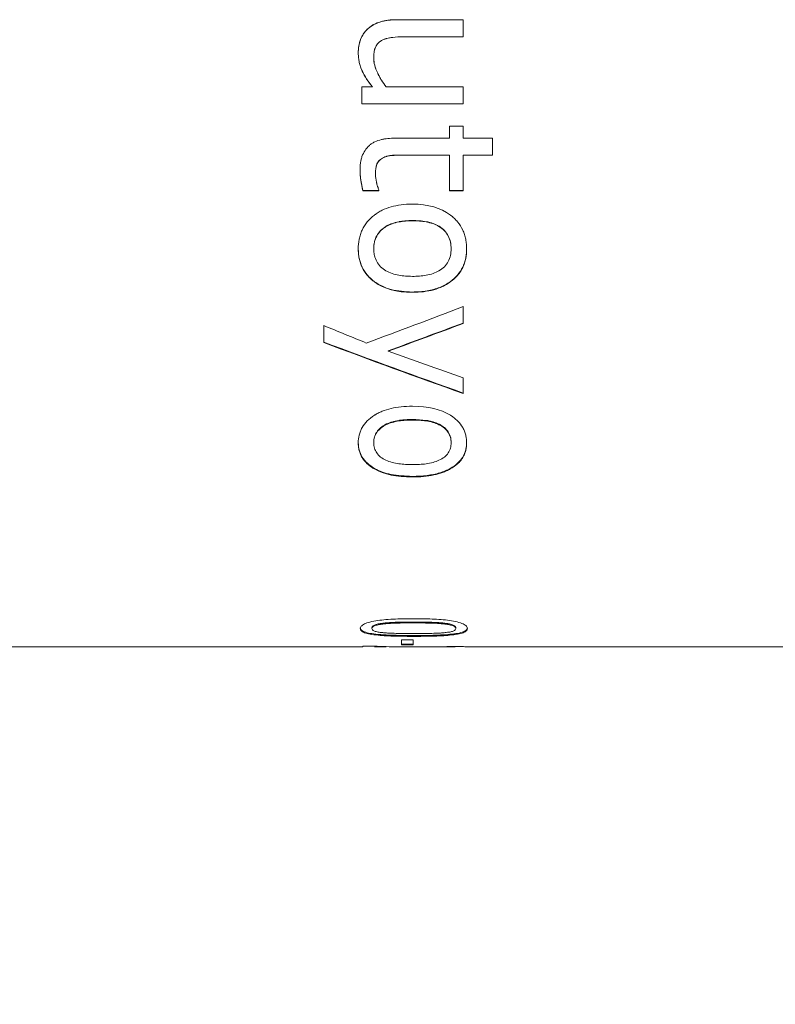
# Model space of a CAD drawing. Units: millimetres. Extents: x 2 to 278, y 1 to 215.
# Drawn here: x 121 to 138, y 84 to 106 of the extents above; entities that cross this region are included whole.
import ezdxf

# ---------------------------------------------------------------- set-up
doc = ezdxf.new("R2010")
doc.units = ezdxf.units.MM
doc.styles.add('SLDTEXTSTYLE0', font='TXT', dxfattribs={"width": 0.75})
doc.dimstyles.new('SLDDIMSTYLE0', dxfattribs={"dimtxt": 2.116667, "dimasz": 3.175, "dimexe": 0, "dimexo": 0.0625, "dimgap": 0.529167, "dimtad": 0, "dimtih": 1, "dimtoh": 1, "dimdec": 1, "dimlfac": 0.666667, "dimrnd": 1e-09, "dimzin": 12, "dimdsep": 46, "dimtxsty": 'SLDTEXTSTYLE0', "dimsah": 1, "dimcen": 0.09, "dimadec": 0, "dimazin": 3, "dimtfac": 1, "dimtdec": 1, "dimtofl": 0, "dimtmove": 0, "dimatfit": 3, "dimfxl": 1, "dimfrac": 2, "dimtolj": 1, "dimtzin": 12, "dimarcsym": 0})

# ---------------------------------------------------------------- blocks, each defined once
blk = doc.blocks.new('_D_6')
at = {"color": 7, "linetype": 'Continuous', "lineweight": 0}
for p, q in [((37.016, 102.587), (37.016, 52.248)), ((179.661, 98.798), (179.661, 52.248)), ((37.016, 53.789), (100.967, 53.789)), ((104.46, 53.789), (103.816, 53.789)), ((103.816, 53.789), (103.816, 50.426)), ((112.217, 53.789), (112.861, 53.789)), ((112.861, 53.789), (112.861, 50.426)), ((179.661, 53.789), (115.71, 53.789)), ((103.816, 50.426), (104.46, 50.426)), ((112.861, 50.426), (112.217, 50.426))]:
    blk.add_line(p, q, dxfattribs=at)
for points in [[(37.016, 53.789), (40.191, 53.281), (40.191, 54.297)], [(179.661, 53.789), (176.486, 54.297), (176.486, 53.281)]]:
    blk.add_solid(points, dxfattribs=at)
at = {"color": 7, "linetype": 'Continuous', "lineweight": 0, "char_height": 2.1167, "attachment_point": 1, "style": 'SLDTEXTSTYLE0'}
for s, insert in [('95.1mm', (102.957, 56.947)), ('3.74in', (104.46, 53.155))]:
    blk.add_mtext(s, dxfattribs=dict(at, insert=insert))

msp = doc.modelspace()

# ---------------------------------------------------------------- linework, layer by layer
at = {"color": 7, "linetype": 'Continuous', "lineweight": 0}
for p, q in [((131.411, 106.388), (129.924, 106.388)), ((129.924, 106.386), (129.924, 106.388)), ((131.411, 106.386), (129.924, 106.386)), ((131.411, 106.003), (131.411, 106.388)), ((130.094, 106.003), (131.411, 106.003)), ((129.057, 105.638), (129.057, 105.639)), ((129.404, 105.528), (129.409, 105.562)), ((129.404, 105.528), (129.404, 105.529)), ((129.375, 104.885), (129.134, 104.885)), ((129.134, 104.499), (129.134, 104.885)), ((129.375, 104.885), (129.375, 104.885)), ((131.411, 104.885), (129.684, 104.885)), ((131.411, 104.499), (131.411, 104.885)), ((129.134, 104.5), (131.411, 104.5)), ((129.134, 104.499), (131.411, 104.499)), ((131.411, 103.999), (131.102, 103.999)), ((131.102, 103.731), (131.102, 103.999)), ((131.411, 103.731), (131.411, 103.999)), ((131.102, 103.731), (129.887, 103.731)), ((132.066, 103.731), (131.411, 103.731)), ((132.066, 103.349), (132.066, 103.731)), ((129.6, 103.285), (129.6, 103.282)), ((130.067, 103.351), (131.102, 103.351)), ((130.067, 103.351), (130.067, 103.349)), ((130.067, 103.349), (131.102, 103.349)), ((131.102, 103.351), (131.102, 103.349)), ((131.102, 102.552), (131.102, 103.349)), ((131.411, 103.351), (132.066, 103.351)), ((131.411, 103.351), (131.411, 103.349)), ((131.411, 102.552), (131.411, 103.349)), ((131.411, 103.349), (132.066, 103.349)), ((129.096, 103.018), (129.096, 103.014)), ((129.443, 102.921), (129.443, 102.918)), ((129.163, 102.556), (129.52, 102.556)), ((129.163, 102.556), (129.163, 102.552)), ((129.163, 102.552), (129.52, 102.552)), ((129.52, 102.552), (129.52, 102.572)), ((131.102, 102.556), (131.411, 102.556)), ((131.102, 102.552), (131.411, 102.552)), ((130.271, 101.882), (130.271, 101.877)), ((129.057, 101.253), (129.057, 101.247)), ((129.404, 101.253), (129.404, 101.247)), ((131.14, 101.253), (131.14, 101.247)), ((131.488, 101.253), (131.488, 101.247)), ((130.271, 100.28), (130.271, 100.273)), ((131.411, 99.575), (131.411, 99.954)), ((128.285, 99.147), (128.285, 99.526)), ((129.726, 98.961), (129.726, 98.951)), ((131.411, 98.003), (131.411, 98.354)), ((130.271, 97.42), (130.271, 97.408)), ((129.057, 96.909), (129.057, 96.897)), ((129.404, 96.909), (129.404, 96.897)), ((131.14, 96.909), (131.14, 96.897)), ((131.488, 96.909), (131.488, 96.897)), ((130.271, 96.144), (130.271, 96.131)), ((129.611, 92.851), (129.611, 92.833)), ((130.303, 92.876), (130.303, 92.858)), ((131.003, 92.851), (131.003, 92.832)), ((129.103, 92.73), (129.103, 92.749)), ((129.364, 92.749), (129.364, 92.73)), ((130.306, 92.555), (130.306, 92.574)), ((131.245, 92.749), (131.245, 92.73)), ((131.505, 92.73), (131.505, 92.749)), ((113.921, 92.32), (129.161, 92.32)), ((129.161, 92.335), (129.479, 92.335)), ((129.161, 92.32), (129.161, 92.335)), ((129.682, 92.325), (129.422, 92.324)), ((129.422, 92.32), (129.422, 92.324)), ((129.422, 92.32), (129.682, 92.32)), ((130.022, 92.32), (131.23, 92.32)), ((130.029, 92.48), (130.29, 92.48)), ((130.029, 92.365), (130.029, 92.48)), ((130.29, 92.384), (130.029, 92.384)), ((130.29, 92.365), (130.029, 92.365)), ((130.29, 92.365), (130.29, 92.48)), ((131.042, 92.332), (131.363, 92.332)), ((131.042, 92.332), (131.042, 92.332)), ((131.494, 92.32), (141.18, 92.32))]:
    msp.add_line(p, q, dxfattribs=at)
for points, knots in [([(129.057, 105.639), (129.057, 105.697), (129.062, 105.751), (129.072, 105.814), (129.075, 105.829), (129.081, 105.856), (129.084, 105.87), (129.095, 105.909), (129.104, 105.935), (129.124, 105.984), (129.136, 106.008), (129.163, 106.056), (129.177, 106.078), (129.226, 106.143), (129.264, 106.182), (129.318, 106.224), (129.327, 106.231), (129.348, 106.246), (129.359, 106.253), (129.392, 106.273), (129.416, 106.286), (129.489, 106.32), (129.542, 106.339), (129.615, 106.356), (129.626, 106.359), (129.653, 106.365), (129.666, 106.367), (129.706, 106.374), (129.733, 106.378), (129.768, 106.381), (129.773, 106.381), (129.785, 106.383), (129.791, 106.383), (129.81, 106.384), (129.823, 106.385), (129.864, 106.387), (129.893, 106.388), (129.924, 106.388)], [0, 0, 0, 0, 0.125, 0.125, 0.15625, 0.15625, 0.1875, 0.1875, 0.25, 0.25, 0.3125, 0.3125, 0.375, 0.375, 0.5, 0.5, 0.53125, 0.53125, 0.5625, 0.5625, 0.625, 0.625, 0.75, 0.75, 0.78125, 0.78125, 0.8125, 0.8125, 0.875, 0.875, 0.890625, 0.890625, 0.90625, 0.90625, 0.9375, 0.9375, 1, 1, 1, 1]), ([(129.924, 106.386), (129.869, 106.385), (129.761, 106.383), (129.547, 106.347), (129.31, 106.247), (129.133, 106.034), (129.075, 105.852), (129.059, 105.723), (129.058, 105.667), (129.057, 105.638)], [0, 0, 0, 0, 0.125596, 0.251131, 0.50038, 0.69969, 0.870995, 0.933413, 1, 1, 1, 1]), ([(129.578, 105.919), (129.506, 105.876), (129.458, 105.82), (129.432, 105.747), (129.431, 105.744), (129.429, 105.737), (129.428, 105.733), (129.425, 105.722), (129.423, 105.714), (129.417, 105.69), (129.414, 105.672), (129.407, 105.617), (129.404, 105.575), (129.404, 105.529)], [0, 0, 0, 0, 0.5, 0.5, 0.53125, 0.53125, 0.5625, 0.5625, 0.625, 0.625, 0.75, 0.75, 1, 1, 1, 1]), ([(130.094, 106.003), (129.988, 106.003), (129.9, 105.999), (129.828, 105.991), (129.824, 105.991), (129.817, 105.99), (129.814, 105.99), (129.805, 105.989), (129.799, 105.988), (129.782, 105.985), (129.77, 105.984), (129.738, 105.978), (129.718, 105.974), (129.695, 105.968), (129.689, 105.966), (129.678, 105.963), (129.673, 105.961), (129.657, 105.956), (129.647, 105.952), (129.617, 105.94), (129.597, 105.93), (129.578, 105.919)], [0, 0, 0, 0, 0.5, 0.5, 0.515625, 0.515625, 0.53125, 0.53125, 0.5625, 0.5625, 0.625, 0.625, 0.75, 0.75, 0.78125, 0.78125, 0.8125, 0.8125, 0.875, 0.875, 1, 1, 1, 1]), ([(129.375, 104.885), (129.276, 105.007), (129.2, 105.124), (129.144, 105.241), (129.139, 105.251), (129.132, 105.267), (129.129, 105.275), (129.118, 105.3), (129.112, 105.316), (129.095, 105.366), (129.086, 105.398), (129.075, 105.448), (129.072, 105.462), (129.067, 105.495), (129.065, 105.512), (129.06, 105.564), (129.057, 105.6), (129.057, 105.639)], [0, 0, 0, 0, 0.5, 0.5, 0.53125, 0.53125, 0.5625, 0.5625, 0.625, 0.625, 0.75, 0.75, 0.8125, 0.8125, 0.875, 0.875, 1, 1, 1, 1]), ([(129.404, 105.529), (129.404, 105.426), (129.434, 105.312), (129.497, 105.178), (129.499, 105.172), (129.506, 105.159), (129.509, 105.153), (129.519, 105.133), (129.526, 105.12), (129.547, 105.081), (129.563, 105.056), (129.61, 104.981), (129.645, 104.932), (129.684, 104.885)], [0, 0, 0, 0, 0.5, 0.5, 0.53125, 0.53125, 0.5625, 0.5625, 0.625, 0.625, 0.75, 0.75, 1, 1, 1, 1]), ([(129.45, 105.301), (129.442, 105.322), (129.412, 105.395), (129.407, 105.473), (129.404, 105.528)], [0, 0, 0, 0, 0.296105, 1, 1, 1, 1]), ([(129.133, 105.276), (129.137, 105.262), (129.186, 105.116), (129.285, 104.995), (129.375, 104.885)], [0, 0, 0, 0, 0.094902, 1, 1, 1, 1]), ([(129.096, 103.014), (129.095, 103.07), (129.099, 103.122), (129.11, 103.196), (129.114, 103.22), (129.122, 103.255), (129.125, 103.265), (129.132, 103.292), (129.136, 103.305), (129.176, 103.419), (129.231, 103.503), (129.324, 103.584), (129.342, 103.597), (129.382, 103.623), (129.404, 103.635), (129.473, 103.668), (129.524, 103.685), (129.584, 103.7), (129.586, 103.7), (129.591, 103.702), (129.594, 103.702), (129.602, 103.704), (129.608, 103.705), (129.624, 103.709), (129.635, 103.711), (129.67, 103.716), (129.694, 103.72), (129.771, 103.728), (129.827, 103.73), (129.887, 103.731)], [0, 0, 0, 0, 0.125, 0.125, 0.1875, 0.1875, 0.21875, 0.21875, 0.25, 0.25, 0.5, 0.5, 0.5625, 0.5625, 0.625, 0.625, 0.75, 0.75, 0.757812, 0.757812, 0.765625, 0.765625, 0.78125, 0.78125, 0.8125, 0.8125, 0.875, 0.875, 1, 1, 1, 1]), ([(129.443, 102.92), (129.444, 102.959), (129.445, 103.029), (129.463, 103.132), (129.503, 103.207), (129.554, 103.256), (129.583, 103.275), (129.6, 103.285)], [0, 0, 0, 0, 0.279646, 0.500645, 0.749704, 0.864502, 1, 1, 1, 1]), ([(129.6, 103.282), (129.564, 103.261), (129.537, 103.239), (129.513, 103.21), (129.506, 103.202), (129.497, 103.187), (129.492, 103.18), (129.479, 103.157), (129.472, 103.141), (129.466, 103.12), (129.465, 103.118), (129.463, 103.111), (129.462, 103.107), (129.46, 103.097), (129.458, 103.09), (129.453, 103.067), (129.451, 103.051), (129.445, 102.999), (129.443, 102.96), (129.443, 102.916)], [0, 0, 0, 0, 0.25, 0.25, 0.3125, 0.3125, 0.375, 0.375, 0.5, 0.5, 0.53125, 0.53125, 0.5625, 0.5625, 0.625, 0.625, 0.75, 0.75, 1, 1, 1, 1]), ([(129.6, 103.285), (129.618, 103.295), (129.653, 103.313), (129.729, 103.338), (129.828, 103.347), (129.927, 103.351), (130.007, 103.351), (130.047, 103.351), (130.067, 103.351)], [0, 0, 0, 0, 0.128779, 0.249949, 0.49965, 0.749815, 0.874907, 1, 1, 1, 1]), ([(130.067, 103.349), (130.051, 103.348), (130.031, 103.348), (130.001, 103.348), (129.993, 103.348), (129.981, 103.348), (129.976, 103.348), (129.961, 103.348), (129.953, 103.348), (129.944, 103.348), (129.939, 103.348), (129.931, 103.347), (129.927, 103.347), (129.914, 103.347), (129.904, 103.347), (129.874, 103.345), (129.852, 103.344), (129.779, 103.34), (129.739, 103.335), (129.706, 103.326), (129.701, 103.325), (129.692, 103.322), (129.687, 103.321), (129.673, 103.316), (129.664, 103.313), (129.637, 103.301), (129.618, 103.293), (129.6, 103.282)], [0, 0, 0, 0, 0.125, 0.125, 0.15625, 0.15625, 0.1875, 0.1875, 0.25, 0.25, 0.28125, 0.28125, 0.3125, 0.3125, 0.375, 0.375, 0.5, 0.5, 0.75, 0.75, 0.78125, 0.78125, 0.8125, 0.8125, 0.875, 0.875, 1, 1, 1, 1]), ([(129.096, 103.018), (129.098, 102.967), (129.102, 102.865), (129.125, 102.711), (129.15, 102.608), (129.163, 102.556)], [0, 0, 0, 0, 0.320671, 0.653235, 1, 1, 1, 1]), ([(129.443, 102.916), (129.443, 102.861), (129.451, 102.802), (129.467, 102.737), (129.468, 102.735), (129.469, 102.729), (129.47, 102.725), (129.473, 102.715), (129.475, 102.708), (129.482, 102.685), (129.487, 102.666), (129.503, 102.617), (129.512, 102.591), (129.52, 102.572)], [0, 0, 0, 0, 0.5, 0.5, 0.53125, 0.53125, 0.5625, 0.5625, 0.625, 0.625, 0.75, 0.75, 1, 1, 1, 1]), ([(129.057, 101.247), (129.056, 101.32), (129.063, 101.391), (129.084, 101.497), (129.093, 101.534), (129.115, 101.603), (129.128, 101.636), (129.172, 101.732), (129.211, 101.794), (129.303, 101.907), (129.358, 101.959), (129.428, 102.013), (129.433, 102.017), (129.447, 102.027), (129.454, 102.032), (129.474, 102.046), (129.489, 102.055), (129.532, 102.082), (129.562, 102.098), (129.654, 102.144), (129.721, 102.169), (129.934, 102.23), (130.093, 102.251), (130.271, 102.251)], [0, 0, 0, 0, 0.125, 0.125, 0.1875, 0.1875, 0.25, 0.25, 0.375, 0.375, 0.5, 0.5, 0.515625, 0.515625, 0.53125, 0.53125, 0.5625, 0.5625, 0.625, 0.625, 0.75, 0.75, 1, 1, 1, 1]), ([(130.271, 102.251), (130.626, 102.25), (130.91, 102.168), (131.13, 102.002), (131.138, 101.995), (131.154, 101.983), (131.161, 101.977), (131.183, 101.959), (131.197, 101.946), (131.238, 101.907), (131.263, 101.88), (131.332, 101.795), (131.371, 101.734), (131.417, 101.636), (131.429, 101.604), (131.451, 101.535), (131.46, 101.499), (131.471, 101.443), (131.474, 101.427), (131.479, 101.391), (131.481, 101.373), (131.486, 101.32), (131.488, 101.284), (131.488, 101.247)], [0, 0, 0, 0, 0.5, 0.5, 0.515625, 0.515625, 0.53125, 0.53125, 0.5625, 0.5625, 0.625, 0.625, 0.75, 0.75, 0.8125, 0.8125, 0.875, 0.875, 0.90625, 0.90625, 0.9375, 0.9375, 1, 1, 1, 1]), ([(130.271, 101.882), (130.221, 101.882), (130.17, 101.88), (130.092, 101.874), (130.065, 101.871), (130.025, 101.866), (130.012, 101.864), (129.994, 101.861), (129.988, 101.86), (129.976, 101.858), (129.972, 101.857), (129.908, 101.845), (129.856, 101.83), (129.784, 101.804), (129.761, 101.795), (129.729, 101.779), (129.718, 101.774), (129.703, 101.766), (129.697, 101.763), (129.687, 101.757), (129.683, 101.755), (129.586, 101.696), (129.517, 101.624), (129.459, 101.516), (129.449, 101.494), (129.432, 101.448), (129.424, 101.422), (129.41, 101.354), (129.405, 101.305), (129.404, 101.253)], [0, 0, 0, 0, 0.125, 0.125, 0.1875, 0.1875, 0.21875, 0.21875, 0.234375, 0.234375, 0.25, 0.25, 0.375, 0.375, 0.4375, 0.4375, 0.46875, 0.46875, 0.484375, 0.484375, 0.5, 0.5, 0.75, 0.75, 0.8125, 0.8125, 0.875, 0.875, 1, 1, 1, 1]), ([(129.404, 101.247), (129.405, 101.276), (129.407, 101.332), (129.428, 101.443), (129.494, 101.6), (129.68, 101.771), (129.914, 101.848), (130.092, 101.87), (130.195, 101.876), (130.246, 101.877), (130.271, 101.877)], [0, 0, 0, 0, 0.074465, 0.14315, 0.286029, 0.499433, 0.749074, 0.87558, 0.937786, 1, 1, 1, 1]), ([(131.14, 101.253), (131.14, 101.282), (131.138, 101.309), (131.135, 101.346), (131.133, 101.357), (131.131, 101.374), (131.13, 101.379), (131.128, 101.39), (131.127, 101.394), (131.115, 101.449), (131.099, 101.495), (131.053, 101.584), (131.024, 101.624), (130.972, 101.678), (130.954, 101.695), (130.923, 101.718), (130.913, 101.726), (130.897, 101.737), (130.891, 101.741), (130.88, 101.748), (130.874, 101.752), (130.829, 101.779), (130.784, 101.799), (130.712, 101.825), (130.687, 101.832), (130.648, 101.843), (130.634, 101.846), (130.614, 101.85), (130.607, 101.852), (130.593, 101.854), (130.586, 101.856), (130.482, 101.874), (130.379, 101.883), (130.271, 101.882)], [0, 0, 0, 0, 0.0625, 0.0625, 0.09375, 0.09375, 0.109375, 0.109375, 0.125, 0.125, 0.25, 0.25, 0.375, 0.375, 0.4375, 0.4375, 0.46875, 0.46875, 0.484375, 0.484375, 0.5, 0.5, 0.625, 0.625, 0.6875, 0.6875, 0.71875, 0.71875, 0.734375, 0.734375, 0.75, 0.75, 1, 1, 1, 1]), ([(130.271, 101.877), (130.324, 101.876), (130.427, 101.874), (130.631, 101.848), (130.832, 101.786), (130.994, 101.66), (131.082, 101.536), (131.133, 101.395), (131.138, 101.297), (131.14, 101.247)], [0, 0, 0, 0, 0.1279254, 0.250612, 0.4998885, 0.6263912, 0.7498336, 0.8748301, 1, 1, 1, 1]), ([(129.057, 101.253), (129.058, 101.218), (129.059, 101.146), (129.081, 101.006), (129.156, 100.767), (129.394, 100.493), (129.808, 100.305), (130.109, 100.289), (130.271, 100.28)], [0, 0, 0, 0, 0.062847, 0.125484, 0.250748, 0.499481, 0.731354, 1, 1, 1, 1]), ([(130.271, 100.273), (129.917, 100.273), (129.634, 100.349), (129.415, 100.51), (129.406, 100.516), (129.391, 100.528), (129.384, 100.534), (129.362, 100.552), (129.348, 100.564), (129.307, 100.601), (129.282, 100.627), (129.213, 100.709), (129.174, 100.768), (129.129, 100.864), (129.116, 100.896), (129.094, 100.963), (129.085, 100.998), (129.07, 101.071), (129.065, 101.105), (129.058, 101.176), (129.057, 101.211), (129.057, 101.247)], [0, 0, 0, 0, 0.5, 0.5, 0.515625, 0.515625, 0.53125, 0.53125, 0.5625, 0.5625, 0.625, 0.625, 0.75, 0.75, 0.8125, 0.8125, 0.875, 0.875, 0.9375, 0.9375, 1, 1, 1, 1]), ([(130.271, 100.631), (130.22, 100.632), (130.117, 100.634), (129.914, 100.659), (129.715, 100.721), (129.555, 100.843), (129.465, 100.96), (129.423, 101.074), (129.407, 101.171), (129.405, 101.221), (129.404, 101.247)], [0, 0, 0, 0, 0.125303, 0.250558, 0.49983, 0.624894, 0.748553, 0.870159, 0.932839, 1, 1, 1, 1]), ([(130.271, 100.28), (130.328, 100.281), (130.439, 100.284), (130.599, 100.303), (130.747, 100.335), (130.884, 100.38), (131.01, 100.438), (131.21, 100.563), (131.389, 100.767), (131.464, 101.005), (131.485, 101.146), (131.487, 101.218), (131.488, 101.253)], [0, 0, 0, 0, 0.095042, 0.184281, 0.268519, 0.348706, 0.425943, 0.501461, 0.749743, 0.874759, 0.937168, 1, 1, 1, 1]), ([(131.488, 101.247), (131.488, 101.175), (131.481, 101.104), (131.464, 101.017), (131.459, 100.998), (131.45, 100.962), (131.445, 100.945), (131.428, 100.894), (131.415, 100.862), (131.393, 100.817), (131.384, 100.8), (131.367, 100.769), (131.358, 100.754), (131.329, 100.709), (131.307, 100.681), (131.238, 100.599), (131.184, 100.549), (131.114, 100.499), (131.108, 100.495), (131.095, 100.486), (131.088, 100.481), (131.067, 100.467), (131.053, 100.459), (131.01, 100.433), (130.98, 100.418), (130.886, 100.374), (130.82, 100.35), (130.607, 100.292), (130.448, 100.273), (130.271, 100.273)], [0, 0, 0, 0, 0.125, 0.125, 0.15625, 0.15625, 0.1875, 0.1875, 0.25, 0.25, 0.28125, 0.28125, 0.3125, 0.3125, 0.375, 0.375, 0.5, 0.5, 0.515625, 0.515625, 0.53125, 0.53125, 0.5625, 0.5625, 0.625, 0.625, 0.75, 0.75, 1, 1, 1, 1]), ([(131.14, 101.247), (131.138, 101.198), (131.133, 101.101), (131.081, 100.962), (130.993, 100.841), (130.874, 100.751), (130.732, 100.689), (130.584, 100.653), (130.428, 100.633), (130.325, 100.631), (130.271, 100.631)], [0, 0, 0, 0, 0.125031, 0.249898, 0.372426, 0.499596, 0.616891, 0.749641, 0.870107, 1, 1, 1, 1]), ([(129.057, 96.897), (129.056, 96.954), (129.063, 97.012), (129.084, 97.098), (129.093, 97.128), (129.115, 97.184), (129.128, 97.211), (129.172, 97.289), (129.211, 97.34), (129.303, 97.433), (129.358, 97.476), (129.428, 97.521), (129.433, 97.524), (129.447, 97.532), (129.454, 97.536), (129.474, 97.548), (129.489, 97.556), (129.532, 97.578), (129.562, 97.591), (129.654, 97.629), (129.721, 97.65), (129.934, 97.701), (130.093, 97.718), (130.271, 97.718)], [0, 0, 0, 0, 0.125, 0.125, 0.1875, 0.1875, 0.25, 0.25, 0.375, 0.375, 0.5, 0.5, 0.515625, 0.515625, 0.53125, 0.53125, 0.5625, 0.5625, 0.625, 0.625, 0.75, 0.75, 1, 1, 1, 1]), ([(130.271, 97.718), (130.626, 97.718), (130.91, 97.649), (131.13, 97.512), (131.138, 97.506), (131.154, 97.496), (131.161, 97.491), (131.183, 97.476), (131.197, 97.465), (131.238, 97.433), (131.263, 97.411), (131.332, 97.341), (131.371, 97.291), (131.417, 97.211), (131.429, 97.185), (131.451, 97.129), (131.46, 97.1), (131.471, 97.054), (131.474, 97.041), (131.479, 97.012), (131.481, 96.998), (131.486, 96.954), (131.488, 96.926), (131.488, 96.897)], [0, 0, 0, 0, 0.5, 0.5, 0.515625, 0.515625, 0.53125, 0.53125, 0.5625, 0.5625, 0.625, 0.625, 0.75, 0.75, 0.8125, 0.8125, 0.875, 0.875, 0.90625, 0.90625, 0.9375, 0.9375, 1, 1, 1, 1]), ([(130.271, 97.42), (130.221, 97.42), (130.17, 97.419), (130.092, 97.413), (130.065, 97.411), (130.025, 97.407), (130.012, 97.405), (129.994, 97.403), (129.988, 97.402), (129.976, 97.4), (129.972, 97.399), (129.908, 97.389), (129.856, 97.377), (129.784, 97.356), (129.761, 97.348), (129.729, 97.336), (129.718, 97.331), (129.703, 97.324), (129.697, 97.322), (129.687, 97.317), (129.683, 97.315), (129.586, 97.267), (129.517, 97.209), (129.459, 97.121), (129.449, 97.103), (129.432, 97.065), (129.424, 97.045), (129.41, 96.99), (129.405, 96.951), (129.404, 96.909)], [0, 0, 0, 0, 0.125, 0.125, 0.1875, 0.1875, 0.21875, 0.21875, 0.234375, 0.234375, 0.25, 0.25, 0.375, 0.375, 0.4375, 0.4375, 0.46875, 0.46875, 0.484375, 0.484375, 0.5, 0.5, 0.75, 0.75, 0.8125, 0.8125, 0.875, 0.875, 1, 1, 1, 1]), ([(129.404, 96.897), (129.405, 96.92), (129.407, 96.965), (129.428, 97.054), (129.494, 97.181), (129.68, 97.322), (129.914, 97.384), (130.092, 97.403), (130.195, 97.408), (130.246, 97.408), (130.271, 97.408)], [0, 0, 0, 0, 0.074465, 0.14315, 0.286029, 0.499433, 0.749074, 0.87558, 0.937786, 1, 1, 1, 1]), ([(131.14, 96.909), (131.14, 96.932), (131.138, 96.953), (131.135, 96.983), (131.133, 96.992), (131.131, 97.006), (131.13, 97.01), (131.128, 97.019), (131.127, 97.022), (131.115, 97.067), (131.099, 97.104), (131.053, 97.176), (131.024, 97.208), (130.972, 97.252), (130.954, 97.266), (130.923, 97.286), (130.913, 97.292), (130.897, 97.301), (130.891, 97.304), (130.88, 97.31), (130.874, 97.313), (130.829, 97.335), (130.784, 97.352), (130.712, 97.373), (130.687, 97.379), (130.648, 97.388), (130.634, 97.39), (130.614, 97.394), (130.607, 97.395), (130.593, 97.397), (130.586, 97.398), (130.482, 97.414), (130.379, 97.421), (130.271, 97.42)], [0, 0, 0, 0, 0.0625, 0.0625, 0.09375, 0.09375, 0.109375, 0.109375, 0.125, 0.125, 0.25, 0.25, 0.375, 0.375, 0.4375, 0.4375, 0.46875, 0.46875, 0.484375, 0.484375, 0.5, 0.5, 0.625, 0.625, 0.6875, 0.6875, 0.71875, 0.71875, 0.734375, 0.734375, 0.75, 0.75, 1, 1, 1, 1]), ([(130.271, 97.408), (130.324, 97.408), (130.427, 97.406), (130.631, 97.385), (130.832, 97.334), (130.994, 97.23), (131.082, 97.13), (131.133, 97.015), (131.138, 96.936), (131.14, 96.897)], [0, 0, 0, 0, 0.127925, 0.250612, 0.499888, 0.626391, 0.749834, 0.87483, 1, 1, 1, 1]), ([(129.057, 96.909), (129.058, 96.88), (129.059, 96.823), (129.081, 96.711), (129.156, 96.522), (129.394, 96.309), (129.808, 96.163), (130.109, 96.151), (130.271, 96.144)], [0, 0, 0, 0, 0.0628467, 0.1254837, 0.2507479, 0.4994808, 0.7313536, 1, 1, 1, 1]), ([(130.271, 96.131), (129.917, 96.131), (129.634, 96.189), (129.415, 96.314), (129.406, 96.319), (129.391, 96.328), (129.384, 96.333), (129.362, 96.346), (129.348, 96.356), (129.307, 96.385), (129.282, 96.406), (129.213, 96.47), (129.174, 96.516), (129.129, 96.591), (129.116, 96.616), (129.094, 96.67), (129.085, 96.698), (129.07, 96.756), (129.065, 96.782), (129.058, 96.839), (129.057, 96.868), (129.057, 96.897)], [0, 0, 0, 0, 0.5, 0.5, 0.515625, 0.515625, 0.53125, 0.53125, 0.5625, 0.5625, 0.625, 0.625, 0.75, 0.75, 0.8125, 0.8125, 0.875, 0.875, 0.9375, 0.9375, 1, 1, 1, 1]), ([(130.271, 96.408), (130.22, 96.409), (130.117, 96.41), (129.914, 96.431), (129.715, 96.479), (129.555, 96.575), (129.465, 96.668), (129.423, 96.758), (129.407, 96.835), (129.405, 96.876), (129.404, 96.897)], [0, 0, 0, 0, 0.125303, 0.250558, 0.49983, 0.624894, 0.748553, 0.870159, 0.932839, 1, 1, 1, 1]), ([(130.271, 96.144), (130.328, 96.145), (130.439, 96.147), (130.599, 96.162), (130.747, 96.187), (130.884, 96.221), (131.01, 96.266), (131.21, 96.363), (131.389, 96.522), (131.464, 96.711), (131.485, 96.823), (131.487, 96.88), (131.488, 96.909)], [0, 0, 0, 0, 0.095042, 0.184281, 0.268519, 0.348706, 0.425943, 0.501461, 0.749743, 0.874759, 0.937168, 1, 1, 1, 1]), ([(131.488, 96.897), (131.488, 96.839), (131.481, 96.782), (131.464, 96.713), (131.459, 96.697), (131.45, 96.669), (131.445, 96.655), (131.428, 96.615), (131.415, 96.59), (131.393, 96.554), (131.384, 96.541), (131.367, 96.517), (131.358, 96.505), (131.329, 96.47), (131.307, 96.447), (131.238, 96.383), (131.184, 96.345), (131.114, 96.306), (131.108, 96.303), (131.095, 96.295), (131.088, 96.292), (131.067, 96.281), (131.053, 96.274), (131.01, 96.255), (130.98, 96.243), (130.886, 96.209), (130.82, 96.19), (130.607, 96.146), (130.448, 96.131), (130.271, 96.131)], [0, 0, 0, 0, 0.125, 0.125, 0.15625, 0.15625, 0.1875, 0.1875, 0.25, 0.25, 0.28125, 0.28125, 0.3125, 0.3125, 0.375, 0.375, 0.5, 0.5, 0.515625, 0.515625, 0.53125, 0.53125, 0.5625, 0.5625, 0.625, 0.625, 0.75, 0.75, 1, 1, 1, 1]), ([(131.14, 96.897), (131.138, 96.857), (131.133, 96.779), (131.081, 96.669), (130.993, 96.573), (130.874, 96.502), (130.732, 96.453), (130.584, 96.425), (130.428, 96.41), (130.325, 96.409), (130.271, 96.408)], [0, 0, 0, 0, 0.125031, 0.2498977, 0.3724257, 0.499596, 0.6168906, 0.749641, 0.8701068, 1, 1, 1, 1]), ([(129.103, 92.73), (129.104, 92.739), (129.106, 92.756), (129.127, 92.791), (129.184, 92.835), (129.317, 92.881), (129.489, 92.912), (129.686, 92.933), (129.888, 92.945), (130.098, 92.951), (130.234, 92.952), (130.303, 92.952)], [0, 0, 0, 0, 0.062602, 0.125179, 0.249937, 0.369014, 0.499327, 0.61488, 0.749585, 0.874779, 1, 1, 1, 1]), ([(129.611, 92.851), (129.587, 92.848), (129.567, 92.845), (129.54, 92.841), (129.532, 92.839), (129.521, 92.837), (129.517, 92.837), (129.51, 92.835), (129.508, 92.835), (129.47, 92.827), (129.442, 92.818), (129.411, 92.805), (129.402, 92.8), (129.39, 92.793), (129.387, 92.79), (129.382, 92.786), (129.381, 92.785), (129.378, 92.782), (129.377, 92.781), (129.369, 92.772), (129.365, 92.762), (129.364, 92.749)], [0, 0, 0, 0, 0.125, 0.125, 0.1875, 0.1875, 0.21875, 0.21875, 0.25, 0.25, 0.5, 0.5, 0.625, 0.625, 0.6875, 0.6875, 0.71875, 0.71875, 0.75, 0.75, 1, 1, 1, 1]), ([(129.364, 92.73), (129.366, 92.74), (129.369, 92.761), (129.415, 92.792), (129.5, 92.817), (129.574, 92.828), (129.611, 92.833)], [0, 0, 0, 0, 0.250448, 0.500111, 0.749778, 1, 1, 1, 1]), ([(130.303, 92.876), (130.234, 92.876), (130.17, 92.876), (130.082, 92.875), (130.054, 92.874), (130.014, 92.874), (130.001, 92.874), (129.982, 92.873), (129.976, 92.873), (129.967, 92.873), (129.964, 92.873), (129.958, 92.873), (129.956, 92.873), (129.919, 92.872), (129.889, 92.871), (129.845, 92.869), (129.831, 92.869), (129.811, 92.868), (129.804, 92.867), (129.791, 92.867), (129.786, 92.866), (129.762, 92.865), (129.748, 92.864), (129.726, 92.862), (129.719, 92.862), (129.706, 92.861), (129.698, 92.86), (129.673, 92.858), (129.646, 92.855), (129.611, 92.851)], [0, 0, 0, 0, 0.25, 0.25, 0.375, 0.375, 0.4375, 0.4375, 0.46875, 0.46875, 0.484375, 0.484375, 0.5, 0.5, 0.625, 0.625, 0.6875, 0.6875, 0.71875, 0.71875, 0.75, 0.75, 0.8125, 0.8125, 0.84375, 0.84375, 0.875, 0.875, 1, 1, 1, 1]), ([(129.611, 92.833), (129.638, 92.836), (129.692, 92.842), (129.806, 92.85), (130.01, 92.857), (130.186, 92.857), (130.303, 92.858)], [0, 0, 0, 0, 0.125014, 0.250019, 0.499936, 1, 1, 1, 1]), ([(130.303, 92.952), (130.371, 92.952), (130.508, 92.951), (130.78, 92.943), (131.05, 92.924), (131.287, 92.881), (131.421, 92.836), (131.48, 92.791), (131.503, 92.756), (131.504, 92.739), (131.505, 92.73)], [0, 0, 0, 0, 0.1253, 0.250581, 0.500321, 0.625253, 0.749956, 0.87474, 0.937358, 1, 1, 1, 1]), ([(131.003, 92.851), (130.985, 92.853), (130.97, 92.854), (130.949, 92.856), (130.942, 92.857), (130.93, 92.858), (130.926, 92.859), (130.907, 92.86), (130.894, 92.861), (130.872, 92.863), (130.865, 92.863), (130.853, 92.864), (130.849, 92.864), (130.841, 92.865), (130.837, 92.865), (130.808, 92.867), (130.781, 92.868), (130.737, 92.87), (130.722, 92.87), (130.698, 92.871), (130.69, 92.871), (130.678, 92.871), (130.674, 92.871), (130.666, 92.872), (130.661, 92.872), (130.557, 92.874), (130.439, 92.876), (130.303, 92.876)], [0, 0, 0, 0, 0.0625, 0.0625, 0.09375, 0.09375, 0.125, 0.125, 0.1875, 0.1875, 0.21875, 0.21875, 0.234375, 0.234375, 0.25, 0.25, 0.375, 0.375, 0.4375, 0.4375, 0.46875, 0.46875, 0.484375, 0.484375, 0.5, 0.5, 1, 1, 1, 1]), ([(130.303, 92.858), (130.421, 92.857), (130.599, 92.856), (130.805, 92.849), (130.92, 92.841), (130.975, 92.835), (131.003, 92.832)], [0, 0, 0, 0, 0.5000513, 0.7500061, 0.8750107, 1, 1, 1, 1]), ([(131.245, 92.749), (131.244, 92.755), (131.243, 92.761), (131.239, 92.768), (131.238, 92.771), (131.236, 92.774), (131.235, 92.775), (131.234, 92.777), (131.233, 92.778), (131.222, 92.79), (131.207, 92.8), (131.167, 92.817), (131.14, 92.826), (131.098, 92.835), (131.09, 92.837), (131.077, 92.839), (131.073, 92.84), (131.065, 92.841), (131.06, 92.842), (131.045, 92.845), (131.027, 92.847), (131.003, 92.851)], [0, 0, 0, 0, 0.125, 0.125, 0.1875, 0.1875, 0.21875, 0.21875, 0.25, 0.25, 0.5, 0.5, 0.75, 0.75, 0.8125, 0.8125, 0.84375, 0.84375, 0.875, 0.875, 1, 1, 1, 1]), ([(131.003, 92.832), (131.021, 92.83), (131.058, 92.825), (131.124, 92.812), (131.194, 92.791), (131.239, 92.761), (131.243, 92.74), (131.245, 92.73)], [0, 0, 0, 0, 0.125339, 0.250601, 0.500085, 0.749758, 1, 1, 1, 1]), ([(129.103, 92.749), (129.104, 92.737), (129.106, 92.729), (129.108, 92.723), (129.109, 92.721), (129.11, 92.719), (129.11, 92.718), (129.112, 92.715), (129.113, 92.713), (129.117, 92.707), (129.12, 92.703), (129.139, 92.683), (129.164, 92.669), (129.231, 92.643), (129.272, 92.633), (129.373, 92.614), (129.433, 92.606), (129.505, 92.6), (129.508, 92.599), (129.515, 92.599), (129.518, 92.598), (129.529, 92.598), (129.536, 92.597), (129.557, 92.595), (129.572, 92.594), (129.617, 92.591), (129.648, 92.589), (129.747, 92.584), (129.819, 92.581), (129.901, 92.579), (129.904, 92.579), (129.912, 92.578), (129.916, 92.578), (129.928, 92.578), (129.936, 92.578), (129.961, 92.577), (129.978, 92.577), (130.029, 92.576), (130.064, 92.576), (130.105, 92.575), (130.106, 92.575), (130.113, 92.575), (130.116, 92.575), (130.126, 92.575), (130.133, 92.575), (130.155, 92.575), (130.171, 92.574), (130.222, 92.574), (130.261, 92.574), (130.306, 92.574)], [0, 0, 0, 0, 0.0625, 0.0625, 0.070312, 0.070312, 0.078125, 0.078125, 0.09375, 0.09375, 0.125, 0.125, 0.25, 0.25, 0.375, 0.375, 0.5, 0.5, 0.507812, 0.507812, 0.515625, 0.515625, 0.53125, 0.53125, 0.5625, 0.5625, 0.625, 0.625, 0.75, 0.75, 0.757812, 0.757812, 0.765625, 0.765625, 0.78125, 0.78125, 0.8125, 0.8125, 0.875, 0.875, 0.882812, 0.882812, 0.890625, 0.890625, 0.90625, 0.90625, 0.9375, 0.9375, 1, 1, 1, 1]), ([(130.306, 92.555), (130.237, 92.555), (130.1, 92.556), (129.891, 92.56), (129.689, 92.567), (129.492, 92.581), (129.319, 92.602), (129.186, 92.636), (129.127, 92.673), (129.106, 92.705), (129.104, 92.722), (129.103, 92.73)], [0, 0, 0, 0, 0.1252, 0.250382, 0.383866, 0.500614, 0.629976, 0.750115, 0.874839, 0.937407, 1, 1, 1, 1]), ([(129.606, 92.639), (129.587, 92.641), (129.55, 92.645), (129.483, 92.655), (129.414, 92.673), (129.37, 92.7), (129.366, 92.72), (129.364, 92.73)], [0, 0, 0, 0, 0.125333, 0.250573, 0.500028, 0.749747, 1, 1, 1, 1]), ([(130.306, 92.619), (130.187, 92.62), (130.009, 92.62), (129.804, 92.626), (129.688, 92.632), (129.633, 92.637), (129.606, 92.639)], [0, 0, 0, 0, 0.500028, 0.749981, 0.874987, 1, 1, 1, 1]), ([(130.306, 92.574), (130.395, 92.574), (130.463, 92.575), (130.513, 92.575), (130.519, 92.575), (130.528, 92.575), (130.532, 92.575), (130.545, 92.576), (130.554, 92.576), (130.58, 92.576), (130.597, 92.576), (130.648, 92.577), (130.681, 92.578), (130.722, 92.579), (130.733, 92.58), (130.752, 92.58), (130.762, 92.58), (130.79, 92.581), (130.808, 92.582), (130.861, 92.584), (130.896, 92.586), (130.994, 92.591), (131.054, 92.595), (131.111, 92.601), (131.116, 92.601), (131.125, 92.602), (131.129, 92.603), (131.141, 92.604), (131.15, 92.605), (131.174, 92.607), (131.189, 92.609), (131.234, 92.615), (131.262, 92.619), (131.338, 92.633), (131.379, 92.644), (131.444, 92.668), (131.468, 92.683), (131.492, 92.708), (131.497, 92.715), (131.501, 92.724), (131.501, 92.725), (131.501, 92.726), (131.502, 92.727), (131.502, 92.73), (131.503, 92.732), (131.504, 92.738), (131.505, 92.743), (131.505, 92.749)], [0, 0, 0, 0, 0.125, 0.125, 0.132812, 0.132812, 0.140625, 0.140625, 0.15625, 0.15625, 0.1875, 0.1875, 0.25, 0.25, 0.265625, 0.265625, 0.28125, 0.28125, 0.3125, 0.3125, 0.375, 0.375, 0.5, 0.5, 0.507812, 0.507812, 0.515625, 0.515625, 0.53125, 0.53125, 0.5625, 0.5625, 0.625, 0.625, 0.75, 0.75, 0.875, 0.875, 0.9375, 0.9375, 0.945312, 0.945312, 0.953125, 0.953125, 0.96875, 0.96875, 1, 1, 1, 1]), ([(131.505, 92.73), (131.504, 92.722), (131.503, 92.705), (131.481, 92.673), (131.423, 92.636), (131.29, 92.602), (131.117, 92.581), (130.921, 92.567), (130.719, 92.56), (130.51, 92.556), (130.374, 92.555), (130.306, 92.555)], [0, 0, 0, 0, 0.062601, 0.125172, 0.249929, 0.368846, 0.499349, 0.615955, 0.749594, 0.874784, 1, 1, 1, 1]), ([(131.005, 92.64), (130.978, 92.637), (130.923, 92.632), (130.808, 92.626), (130.602, 92.62), (130.424, 92.62), (130.306, 92.619)], [0, 0, 0, 0, 0.124993, 0.250005, 0.499951, 1, 1, 1, 1]), ([(131.245, 92.73), (131.243, 92.72), (131.239, 92.7), (131.194, 92.673), (131.113, 92.652), (131.041, 92.644), (131.005, 92.64)], [0, 0, 0, 0, 0.2503576, 0.5000548, 0.7497813, 1, 1, 1, 1]), ([(129.479, 92.335), (129.571, 92.331), (129.707, 92.324), (129.891, 92.321), (129.988, 92.32), (130.037, 92.32)], [0, 0, 0, 0, 0.500006, 0.750003, 1, 1, 1, 1]), ([(131.23, 92.321), (131.221, 92.321), (131.199, 92.321), (131.099, 92.328), (131.042, 92.332)], [0, 0, 0, 0, 0.4258307, 1, 1, 1, 1]), ([(131.363, 92.332), (131.404, 92.328), (131.474, 92.321), (131.488, 92.321), (131.494, 92.321)], [0, 0, 0, 0, 0.580424, 1, 1, 1, 1])]:
    msp.add_open_spline(points, degree=3, knots=knots, dxfattribs=at)
for points in [[(129.163, 102.552), (129.12, 102.712), (129.097, 102.866), (129.096, 103.014)], [(129.238, 99.135), (129.962, 99.403), (130.686, 99.676), (131.411, 99.954)], [(128.285, 99.526), (128.603, 99.395), (128.92, 99.264), (129.238, 99.135)], [(129.726, 98.961), (130.287, 99.165), (130.849, 99.373), (131.411, 99.584)], [(131.411, 99.575), (130.849, 99.364), (130.287, 99.156), (129.726, 98.951)], [(128.285, 99.156), (129.327, 98.764), (130.369, 98.382), (131.411, 98.014)], [(131.411, 98.003), (130.369, 98.372), (129.327, 98.754), (128.285, 99.147)], [(129.726, 98.951), (130.287, 98.749), (130.849, 98.55), (131.411, 98.354)]]:
    msp.add_open_spline(points, degree=3, dxfattribs=at)

# ---------------------------------------------------------------- dimensions: what is measured, and where the dimension line sits
dim = msp.add_linear_dim(base=(37.016, 53.789), p1=(179.661, 105.274), p2=(37.016, 105.274), dimstyle='SLDDIMSTYLE0', dxfattribs=at)
dim.commit()
dim.dimension.update_dxf_attribs({"geometry": '_D_6', "text_midpoint": (108.338, 53.789), "dimtype": 160})

doc.saveas('drawing.dxf')
